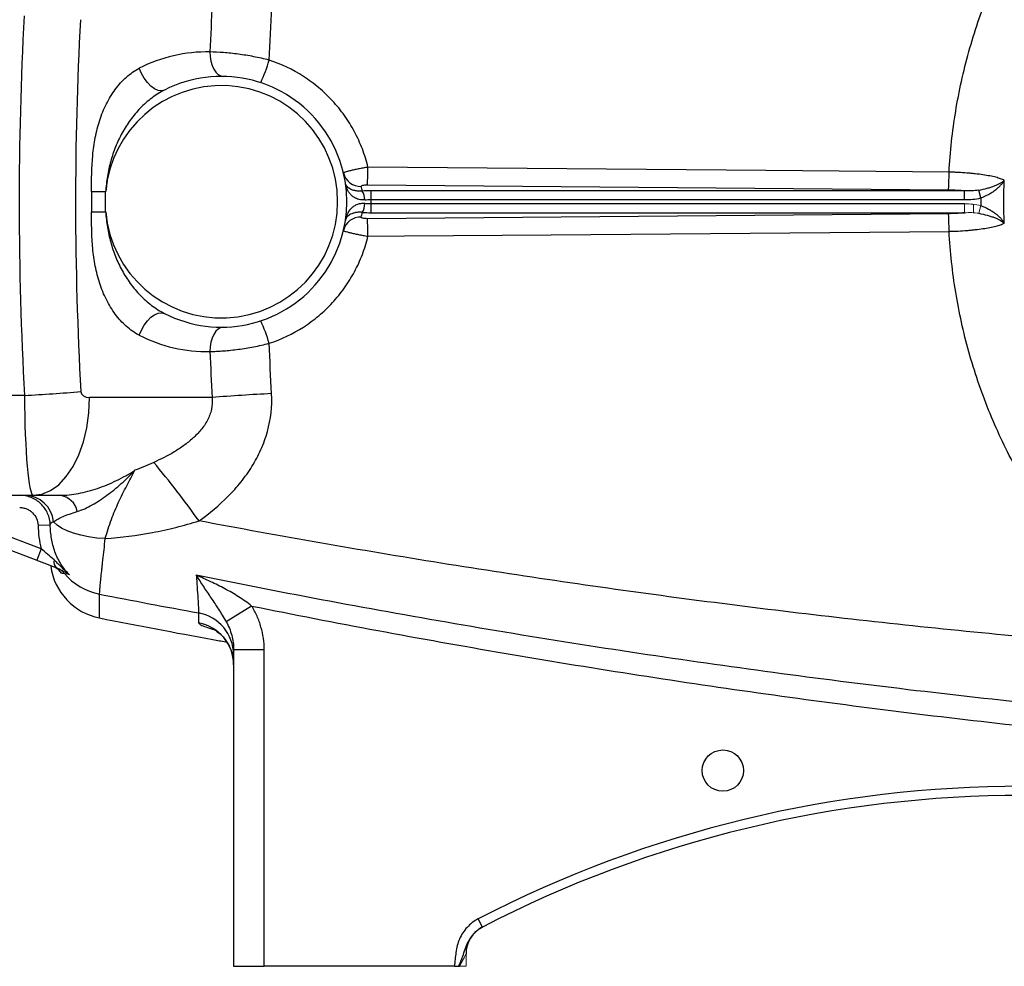
# Model space of a CAD drawing. Units: inches. Extents: x -57 to 46, y -26 to 33.
# Drawn here: x 6 to 12, y -2 to 4 of the extents above; entities that cross this region are included whole.
import ezdxf

# ---------------------------------------------------------------- set-up
doc = ezdxf.new("R2010")
doc.units = ezdxf.units.IN
doc.header["$MEASUREMENT"] = 0

msp = doc.modelspace()

# ---------------------------------------------------------------- linework, layer by layer
at = {"color": 7, "linetype": 'Continuous', "lineweight": 25}
for p, q in [((8.3887, 2.9563), (12.1302, 2.9244)), ((8.4136, 2.861), (8.4136, 2.918)), ((12.2335, 2.918), (8.4136, 2.918)), ((12.2335, 2.861), (12.2335, 2.918)), ((12.3383, 2.872), (12.325, 2.9217)), ((6.6132, 2.9126), (6.6132, 2.7819)), ((6.6132, 2.9126), (6.7039, 2.9126)), ((6.7039, 2.7819), (6.7039, 2.9126)), ((8.4136, 2.861), (12.2335, 2.861)), ((8.4136, 2.7765), (8.4136, 2.8335)), ((12.2336, 2.8335), (8.4136, 2.8335)), ((6.6132, 2.7819), (6.7039, 2.7819)), ((12.1303, 2.7701), (8.3887, 2.7382)), ((8.4136, 2.7765), (12.2336, 2.7765)), ((6.1814, 1.6003), (4.0239, 1.6003)), ((7.3892, 1.5874), (6.6001, 1.5874)), ((4.0239, 0.9575), (6.2373, 0.9575)), ((6.2373, 0.9575), (6.4112, 0.9575)), ((6.2897, 0.6132), (5.5932, 0.8787)), ((5.5652, 0.8052), (6.2617, 0.5396)), ((6.2685, 0.7644), (6.3472, 0.7669)), ((6.2897, 0.6132), (6.2617, 0.5396)), ((7.6434, 0.2451), (7.4804, 0.1442)), ((7.7247, -0.0366), (7.5279, -0.0366)), ((7.5279, -0.0366), (7.5279, -2.074)), ((7.7247, -2.074), (7.7247, -0.0366)), ((9.1295, -1.8214), (9.1023, -1.769)), ((7.5279, -2.074), (7.7247, -2.074)), ((8.9498, -2.074), (7.7247, -2.074))]:
    msp.add_line(p, q, dxfattribs=at)
at = {"color": 144, "linetype": 'Continuous', "lineweight": 18}
for p, q in [((12.2336, 2.7765), (12.2336, 2.8335)), ((12.2919, 2.7741), (12.2921, 2.8274)), ((12.325, 2.7728), (12.3383, 2.8225)), ((9.0239, -2.074), (9.0239, -1.9958)), ((8.9819, -2.074), (9.0239, -2.074))]:
    msp.add_line(p, q, dxfattribs=at)
at = {"color": 7, "linetype": 'Continuous', "lineweight": 25, "flags": 128}
for points in [[(7.3753, 3.8117), (7.3766, 3.7811), (7.3814, 3.7518), (7.3894, 3.7247), (7.4002, 3.7009), (7.4136, 3.6813), (7.4289, 3.6666), (7.4457, 3.6575), (7.4632, 3.6542)], [(7.0827, 3.5664), (7.0639, 3.5614), (7.0423, 3.564), (7.019, 3.5742), (6.9954, 3.5912), (6.9726, 3.6143), (6.9518, 3.6423), (6.9341, 3.6736), (6.9205, 3.7067)], [(12.134, 3.0378), (11.8979, 3.0398), (10.9535, 3.0478), (8.3924, 3.0696)], [(8.3924, 2.6249), (8.6285, 2.6269), (9.5729, 2.635), (12.134, 2.6567)], [(6.9205, 1.9878), (6.9341, 2.0209), (6.9518, 2.0522), (6.9726, 2.0801), (6.9954, 2.1033), (7.019, 2.1203), (7.0423, 2.1304), (7.0639, 2.1331), (7.0827, 2.1281)], [(7.4632, 2.0403), (7.4457, 2.037), (7.4289, 2.0278), (7.4136, 2.0132), (7.4002, 1.9936), (7.3894, 1.9698), (7.3814, 1.9427), (7.3766, 1.9133), (7.3753, 1.8828)], [(6.2373, 0.9575), (6.294, 0.9652), (6.3494, 0.9883), (6.402, 1.0261), (6.4505, 1.0778), (6.4938, 1.142), (6.5308, 1.2171), (6.5606, 1.3014), (6.5824, 1.3927), (6.5957, 1.4889), (6.6001, 1.5874)], [(6.7015, 0.6788), (6.6465, 0.6827), (6.5935, 0.6898), (6.5434, 0.7), (6.4972, 0.7131), (6.4559, 0.7288), (6.4204, 0.7467), (6.3912, 0.7665), (6.369, 0.7879)]]:
    msp.add_lwpolyline(points, dxfattribs=at)
at = {"color": 7, "linetype": 'Continuous', "lineweight": 25}
msp.add_circle((10.6775, -0.8142), 0.1329, dxfattribs=at)
for centre, radius, start, end in [((7.3584, 2.8472), 0.9646, 88.9977, 116.99888), ((6.8095, 4.0313), 0.9857, 334.9252, 343.9355), ((7.4491, 2.8472), 0.8071, 243.00112, 116.99888), ((7.4491, 2.8472), 0.748, 185.01457, 174.98543), ((6.864, 3.0635), 1.5285, 355.97884, 0.2275), ((8.346, 3.0606), 0.1149, 194.04726, 271.74674), ((7.4491, 2.7332), 0.9252, 11.39443, 13.2847), ((8.2673, 2.8609), 0.1044, 359.03128, 31.82895), ((7.4491, 2.8472), 0.9646, 359.18378, 0.81622), ((8.2673, 2.8336), 0.1044, 328.17106, 0.96872), ((8.346, 2.6339), 0.1149, 88.25326, 165.95274), ((7.4491, 2.9613), 0.9252, 346.7153, 348.60557), ((6.864, 2.631), 1.5285, 359.7725, 4.02116), ((6.8095, 1.6632), 0.9857, 16.0645, 25.0748), ((7.3584, 2.8472), 0.9646, 243.00112, 271.0023), ((5.4424, 15.0045), 13.4246, 273.15567, 274.70802), ((8.5024, -12.6945), 14.3253, 92.92261, 94.45706), ((2.0102, -3.0036), 6.5152, 35.64263, 39.83252), ((6.1794, 0.7667), 0.1908, 6.37477, 88.82773), ((6.3922, 0.8275), 0.1314, 11.52373, 81.68689), ((6.4168, 0.5289), 0.0466, 164.52968, 234.86911), ((6.7405, 0.5545), 0.3937, 187.59173, 258.86526), ((6.74, 0.7081), 0.3941, 219.77493, 258.99664), ((7.2532, -0.0695), 0.2746, 0.10752, 79.71554), ((7.2528, -0.1342), 0.275, 0.06249, 79.62378), ((12.6066, -8.5333), 7.6181, 62.61362, 117.38638), ((12.6066, -8.5333), 7.5591, 62.61362, 117.38638), ((9.2208, -1.9958), 0.1969, 117.38021, 180)]:
    msp.add_arc(centre, radius, start, end, dxfattribs=at)
at = {"color": 144, "linetype": 'Continuous', "lineweight": 18}
msp.add_arc((6.3466, 0.3825), 0.1165, 39.06211, 61.32005, dxfattribs=at)
at = {"color": 7, "linetype": 'Continuous', "lineweight": 25}
for centre, major_axis, ratio, start_param, end_param in [((49.9486, 2.8472), (43.8015, 0), 0.719064, 3.103621, 3.181194), ((50.3115, 2.8472), (43.8015, 0), 0.704682, 3.103621, 3.181194), ((6.2373, 1.6268), (0, 0.6693), 0.083475, 1.610398, 3.141593), ((6.6001, 1.6268), (0.0559, 0), 0.704682, 3.181194, 4.712389)]:
    msp.add_ellipse(centre, major_axis=major_axis, ratio=ratio, start_param=start_param, end_param=end_param, dxfattribs=at)
for points, knots in [([(12.134, 3.0378), (12.1409, 3.1691), (12.155, 3.2994), (12.1975, 3.5578), (12.2258, 3.686), (12.2791, 3.877), (12.2987, 3.9403), (12.3412, 4.0656), (12.3642, 4.1275), (12.4378, 4.3105), (12.4933, 4.4291), (12.5859, 4.602), (12.6184, 4.6588), (12.6864, 4.7707), (12.722, 4.8258), (12.8337, 4.9888), (12.9148, 5.0942), (13.172, 5.3932), (13.3629, 5.5715), (13.573, 5.729)], [0, 0, 0, 0, 0.125, 0.125, 0.25, 0.25, 0.3125, 0.3125, 0.375, 0.375, 0.5, 0.5, 0.5625, 0.5625, 0.625, 0.625, 0.75, 0.75, 1, 1, 1, 1]), ([(7.7567, 3.7586), (7.7401, 3.7628), (7.7233, 3.7668), (7.69, 3.7743), (7.6734, 3.7777), (7.6237, 3.7873), (7.5908, 3.7926), (7.5418, 3.7991), (7.5256, 3.801), (7.494, 3.8044), (7.4785, 3.8058), (7.4327, 3.8094), (7.4034, 3.8109), (7.3753, 3.8117)], [0, 0, 0, 0, 0.125, 0.125, 0.25, 0.25, 0.5, 0.5, 0.625, 0.625, 0.75, 0.75, 1, 1, 1, 1]), ([(8.3924, 3.0696), (8.3829, 3.1096), (8.3708, 3.1487), (8.3419, 3.2247), (8.3251, 3.2617), (8.2963, 3.3156), (8.2861, 3.3333), (8.2645, 3.3682), (8.253, 3.3854), (8.2174, 3.4354), (8.1917, 3.467), (8.1366, 3.5267), (8.1072, 3.5547), (8.0602, 3.5942), (8.0439, 3.6069), (8.0109, 3.6312), (7.994, 3.6428), (7.9083, 3.6978), (7.835, 3.7328), (7.7567, 3.7586)], [0, 0, 0, 0, 0.125, 0.125, 0.25, 0.25, 0.3125, 0.3125, 0.375, 0.375, 0.5, 0.5, 0.625, 0.625, 0.6875, 0.6875, 0.75, 0.75, 1, 1, 1, 1]), ([(6.6132, 2.9126), (6.6132, 2.9905), (6.6136, 3.0682), (6.6243, 3.1837), (6.6295, 3.222), (6.6405, 3.279), (6.6448, 3.298), (6.6544, 3.3354), (6.6597, 3.3538), (6.6775, 3.4082), (6.6917, 3.4431), (6.7169, 3.4934), (6.7259, 3.5098), (6.745, 3.5411), (6.7551, 3.5562), (6.7766, 3.5851), (6.7879, 3.599), (6.8118, 3.6254), (6.8243, 3.6378), (6.863, 3.6721), (6.8907, 3.6915), (6.9205, 3.7067)], [0, 0, 0, 0, 0.25, 0.25, 0.375, 0.375, 0.4375, 0.4375, 0.5, 0.5, 0.625, 0.625, 0.6875, 0.6875, 0.75, 0.75, 0.8125, 0.8125, 0.875, 0.875, 1, 1, 1, 1]), ([(7.0827, 3.5664), (7.0537, 3.5516), (7.0262, 3.5341), (6.9871, 3.5046), (6.9744, 3.4942), (6.9498, 3.4724), (6.938, 3.461), (6.9037, 3.4257), (6.8824, 3.4003), (6.8436, 3.3471), (6.826, 3.3192), (6.8021, 3.2758), (6.7946, 3.261), (6.7804, 3.2311), (6.7738, 3.216), (6.7555, 3.1702), (6.745, 3.1392), (6.7276, 3.076), (6.7206, 3.0439), (6.7098, 2.9788), (6.7061, 2.9457), (6.7039, 2.9126)], [0, 0, 0, 0, 0.125, 0.125, 0.1875, 0.1875, 0.25, 0.25, 0.375, 0.375, 0.5, 0.5, 0.5625, 0.5625, 0.625, 0.625, 0.75, 0.75, 0.875, 0.875, 1, 1, 1, 1]), ([(8.3924, 3.0696), (8.382, 3.0677), (8.3717, 3.0659), (8.3514, 3.062), (8.3413, 3.06), (8.3221, 3.0561), (8.313, 3.0542), (8.2956, 3.0504), (8.2876, 3.0486), (8.273, 3.0451), (8.2663, 3.0435), (8.2549, 3.0405), (8.25, 3.0391), (8.2422, 3.0367), (8.2392, 3.0356), (8.2354, 3.0339), (8.2345, 3.0332), (8.2346, 3.0327)], [0, 0, 0, 0, 0.125, 0.125, 0.25, 0.25, 0.375, 0.375, 0.5, 0.5, 0.625, 0.625, 0.75, 0.75, 0.875, 0.875, 1, 1, 1, 1]), ([(12.1302, 2.9244), (12.1307, 2.9277), (12.1311, 2.9331), (12.1319, 2.9473), (12.1323, 2.9561), (12.1329, 2.9764), (12.1332, 2.9879), (12.1337, 3.0121), (12.1339, 3.0249), (12.134, 3.0378)], [0, 0, 0, 0, 0.25, 0.25, 0.5, 0.5, 0.75, 0.75, 1, 1, 1, 1]), ([(12.4891, 2.9852), (12.4825, 2.9886), (12.4746, 2.9919), (12.4563, 2.9984), (12.4458, 3.0015), (12.4227, 3.0075), (12.4101, 3.0103), (12.3826, 3.0157), (12.3676, 3.0182), (12.3362, 3.0229), (12.3198, 3.025), (12.294, 3.0279), (12.2852, 3.0288), (12.2672, 3.0305), (12.258, 3.0313), (12.2302, 3.0335), (12.2114, 3.0347), (12.1827, 3.0362), (12.1731, 3.0366), (12.1536, 3.0373), (12.1438, 3.0376), (12.134, 3.0378)], [0, 0, 0, 0, 0.125, 0.125, 0.25, 0.25, 0.375, 0.375, 0.5, 0.5, 0.625, 0.625, 0.6875, 0.6875, 0.75, 0.75, 0.875, 0.875, 0.9375, 0.9375, 1, 1, 1, 1]), ([(12.325, 2.9217), (12.3439, 2.9251), (12.3617, 2.9292), (12.3871, 2.9363), (12.3954, 2.9388), (12.4112, 2.944), (12.4186, 2.9467), (12.4328, 2.9522), (12.4396, 2.9551), (12.4521, 2.9609), (12.4579, 2.9639), (12.4685, 2.9698), (12.4733, 2.9729), (12.4798, 2.9775), (12.4818, 2.979), (12.4857, 2.9821), (12.4875, 2.9837), (12.4891, 2.9852)], [0, 0, 0, 0, 0.25, 0.25, 0.375, 0.375, 0.5, 0.5, 0.625, 0.625, 0.75, 0.75, 0.875, 0.875, 0.9375, 0.9375, 1, 1, 1, 1]), ([(12.3383, 2.872), (12.3561, 2.8786), (12.3728, 2.8863), (12.3964, 2.8992), (12.4041, 2.9038), (12.4186, 2.9131), (12.4255, 2.9179), (12.4385, 2.9278), (12.4446, 2.9328), (12.456, 2.943), (12.4612, 2.9482), (12.4707, 2.9586), (12.4751, 2.9639), (12.4809, 2.9719), (12.4827, 2.9745), (12.4861, 2.9799), (12.4876, 2.9826), (12.4891, 2.9852)], [0, 0, 0, 0, 0.25, 0.25, 0.375, 0.375, 0.5, 0.5, 0.625, 0.625, 0.75, 0.75, 0.875, 0.875, 0.9375, 0.9375, 1, 1, 1, 1]), ([(8.3561, 2.9159), (8.3466, 2.9149), (8.3378, 2.9148), (8.3213, 2.9159), (8.3138, 2.917), (8.3003, 2.9201), (8.2941, 2.9221), (8.2833, 2.9265), (8.2786, 2.9289), (8.2701, 2.9342), (8.2664, 2.937), (8.2601, 2.9428), (8.2574, 2.9458), (8.253, 2.952), (8.2512, 2.9552), (8.2485, 2.9618), (8.2475, 2.9652), (8.247, 2.9686)], [0, 0, 0, 0, 0.125, 0.125, 0.25, 0.25, 0.375, 0.375, 0.5, 0.5, 0.625, 0.625, 0.75, 0.75, 0.875, 0.875, 1, 1, 1, 1]), ([(8.3718, 2.8591), (8.362, 2.8581), (8.3526, 2.8585), (8.3346, 2.8613), (8.3262, 2.8639), (8.311, 2.8704), (8.304, 2.8745), (8.2916, 2.8836), (8.2862, 2.8886), (8.2763, 2.8994), (8.272, 2.9051), (8.2644, 2.917), (8.2612, 2.9231), (8.2556, 2.9357), (8.2533, 2.9421), (8.2495, 2.9552), (8.248, 2.9619), (8.247, 2.9686)], [0, 0, 0, 0, 0.125, 0.125, 0.25, 0.25, 0.375, 0.375, 0.5, 0.5, 0.625, 0.625, 0.75, 0.75, 0.875, 0.875, 1, 1, 1, 1]), ([(8.3496, 2.9458), (8.3492, 2.9471), (8.3499, 2.9485), (8.3534, 2.9511), (8.3563, 2.9523), (8.3636, 2.9543), (8.3681, 2.9551), (8.378, 2.9561), (8.3833, 2.9563), (8.3887, 2.9563)], [0, 0, 0, 0, 0.25, 0.25, 0.5, 0.5, 0.75, 0.75, 1, 1, 1, 1]), ([(12.1302, 2.9244), (12.1482, 2.9242), (12.1658, 2.9236), (12.1917, 2.922), (12.2002, 2.9214), (12.2171, 2.9199), (12.2255, 2.919), (12.2335, 2.918)], [0, 0, 0, 0, 0.5, 0.5, 0.75, 0.75, 1, 1, 1, 1]), ([(12.325, 2.9217), (12.3098, 2.919), (12.2946, 2.9179), (12.2641, 2.9171), (12.2489, 2.9175), (12.2335, 2.918)], [0, 0, 0, 0, 0.5, 0.5, 1, 1, 1, 1]), ([(8.3718, 2.8354), (8.362, 2.8363), (8.3526, 2.836), (8.3391, 2.8339), (8.3347, 2.8329), (8.3263, 2.8304), (8.3224, 2.829), (8.311, 2.824), (8.304, 2.82), (8.2916, 2.8108), (8.2861, 2.8058), (8.2714, 2.7897), (8.2639, 2.7776), (8.2556, 2.7587), (8.2533, 2.7523), (8.2495, 2.7393), (8.248, 2.7326), (8.247, 2.7259)], [0, 0, 0, 0, 0.125, 0.125, 0.1875, 0.1875, 0.25, 0.25, 0.375, 0.375, 0.5, 0.5, 0.75, 0.75, 0.875, 0.875, 1, 1, 1, 1]), ([(12.3383, 2.8225), (12.3561, 2.8159), (12.3728, 2.8082), (12.3965, 2.7953), (12.4041, 2.7907), (12.4186, 2.7814), (12.4255, 2.7766), (12.4385, 2.7667), (12.4446, 2.7617), (12.456, 2.7515), (12.4612, 2.7463), (12.4708, 2.7359), (12.4751, 2.7307), (12.4809, 2.7227), (12.4827, 2.72), (12.4861, 2.7146), (12.4877, 2.7119), (12.4891, 2.7093)], [0, 0, 0, 0, 0.25, 0.25, 0.375, 0.375, 0.5, 0.5, 0.625, 0.625, 0.75, 0.75, 0.875, 0.875, 0.9375, 0.9375, 1, 1, 1, 1]), ([(6.9205, 1.9878), (6.9056, 1.9954), (6.8912, 2.0041), (6.8632, 2.0235), (6.8496, 2.0342), (6.8109, 2.0687), (6.7874, 2.0947), (6.7554, 2.1379), (6.7452, 2.1531), (6.7259, 2.1846), (6.717, 2.2008), (6.692, 2.2507), (6.6778, 2.2855), (6.6599, 2.34), (6.6545, 2.3585), (6.6449, 2.3958), (6.6407, 2.4146), (6.6297, 2.4712), (6.6244, 2.5095), (6.6173, 2.5866), (6.6153, 2.6255), (6.6133, 2.7037), (6.6132, 2.7428), (6.6132, 2.7819)], [0, 0, 0, 0, 0.0625, 0.0625, 0.125, 0.125, 0.25, 0.25, 0.3125, 0.3125, 0.375, 0.375, 0.5, 0.5, 0.5625, 0.5625, 0.625, 0.625, 0.75, 0.75, 0.875, 0.875, 1, 1, 1, 1]), ([(6.7039, 2.7819), (6.7061, 2.7487), (6.7098, 2.7157), (6.7205, 2.6509), (6.7275, 2.619), (6.7448, 2.556), (6.7552, 2.5251), (6.7735, 2.4794), (6.78, 2.4643), (6.7941, 2.4344), (6.8017, 2.4195), (6.8256, 2.3758), (6.8433, 2.3478), (6.8724, 2.3079), (6.8826, 2.2949), (6.9038, 2.2696), (6.9149, 2.2573), (6.9492, 2.2218), (6.9737, 2.2), (7.0258, 2.1606), (7.0536, 2.1429), (7.0827, 2.1281)], [0, 0, 0, 0, 0.125, 0.125, 0.25, 0.25, 0.375, 0.375, 0.4375, 0.4375, 0.5, 0.5, 0.625, 0.625, 0.6875, 0.6875, 0.75, 0.75, 0.875, 0.875, 1, 1, 1, 1]), ([(8.3561, 2.7785), (8.3466, 2.7795), (8.3379, 2.7796), (8.3215, 2.7786), (8.3139, 2.7774), (8.3003, 2.7744), (8.2942, 2.7724), (8.2833, 2.768), (8.2785, 2.7656), (8.2659, 2.7577), (8.2596, 2.7518), (8.253, 2.7424), (8.2512, 2.7392), (8.2485, 2.7327), (8.2475, 2.7293), (8.247, 2.7259)], [0, 0, 0, 0, 0.125, 0.125, 0.25, 0.25, 0.375, 0.375, 0.5, 0.5, 0.75, 0.75, 0.875, 0.875, 1, 1, 1, 1]), ([(8.3887, 2.7382), (8.3833, 2.7381), (8.378, 2.7384), (8.3681, 2.7394), (8.3636, 2.7402), (8.3563, 2.7422), (8.3534, 2.7434), (8.3499, 2.746), (8.3492, 2.7473), (8.3496, 2.7487)], [0, 0, 0, 0, 0.25, 0.25, 0.5, 0.5, 0.75, 0.75, 1, 1, 1, 1]), ([(12.2336, 2.7765), (12.2255, 2.7755), (12.2171, 2.7746), (12.2003, 2.7731), (12.1917, 2.7724), (12.1659, 2.7709), (12.1483, 2.7702), (12.1303, 2.7701)], [0, 0, 0, 0, 0.25, 0.25, 0.5, 0.5, 1, 1, 1, 1]), ([(12.134, 2.6567), (12.1339, 2.6695), (12.1337, 2.6823), (12.1332, 2.7066), (12.133, 2.718), (12.1323, 2.7383), (12.1319, 2.7472), (12.1311, 2.7614), (12.1307, 2.7668), (12.1303, 2.7701)], [0, 0, 0, 0, 0.25, 0.25, 0.5, 0.5, 0.75, 0.75, 1, 1, 1, 1]), ([(12.325, 2.7728), (12.3439, 2.7694), (12.3617, 2.7653), (12.3872, 2.7582), (12.3955, 2.7557), (12.4112, 2.7505), (12.4186, 2.7478), (12.4328, 2.7423), (12.4396, 2.7394), (12.4521, 2.7336), (12.4579, 2.7307), (12.4685, 2.7247), (12.4733, 2.7216), (12.4798, 2.717), (12.4819, 2.7155), (12.4857, 2.7124), (12.4875, 2.7108), (12.4891, 2.7093)], [0, 0, 0, 0, 0.25, 0.25, 0.375, 0.375, 0.5, 0.5, 0.625, 0.625, 0.75, 0.75, 0.875, 0.875, 0.9375, 0.9375, 1, 1, 1, 1]), ([(12.134, 2.6567), (12.1389, 2.6568), (12.1439, 2.6569), (12.1537, 2.6572), (12.1585, 2.6574), (12.1731, 2.6579), (12.1828, 2.6583), (12.2114, 2.6598), (12.2303, 2.661), (12.2581, 2.6632), (12.2673, 2.664), (12.2852, 2.6657), (12.294, 2.6666), (12.3198, 2.6695), (12.3363, 2.6716), (12.3677, 2.6763), (12.3826, 2.6788), (12.4101, 2.6842), (12.4228, 2.6871), (12.4459, 2.693), (12.4564, 2.6961), (12.4747, 2.7026), (12.4825, 2.7059), (12.4891, 2.7093)], [0, 0, 0, 0, 0.03125, 0.03125, 0.0625, 0.0625, 0.125, 0.125, 0.25, 0.25, 0.3125, 0.3125, 0.375, 0.375, 0.5, 0.5, 0.625, 0.625, 0.75, 0.75, 0.875, 0.875, 1, 1, 1, 1]), ([(7.7567, 1.9359), (7.835, 1.9616), (7.9083, 1.9966), (7.994, 2.0517), (8.0109, 2.0632), (8.0439, 2.0876), (8.0602, 2.1003), (8.1072, 2.1397), (8.1366, 2.1678), (8.1917, 2.2275), (8.2174, 2.259), (8.253, 2.3091), (8.2645, 2.3263), (8.2861, 2.3611), (8.2963, 2.3789), (8.3251, 2.4328), (8.3419, 2.4697), (8.3708, 2.5458), (8.3829, 2.5848), (8.3924, 2.6249)], [0, 0, 0, 0, 0.25, 0.25, 0.3125, 0.3125, 0.375, 0.375, 0.5, 0.5, 0.625, 0.625, 0.6875, 0.6875, 0.75, 0.75, 0.875, 0.875, 1, 1, 1, 1]), ([(8.2346, 2.6618), (8.2345, 2.6613), (8.2354, 2.6606), (8.2392, 2.6589), (8.2422, 2.6578), (8.25, 2.6554), (8.2549, 2.654), (8.2663, 2.651), (8.273, 2.6494), (8.2876, 2.6459), (8.2956, 2.6441), (8.313, 2.6403), (8.3221, 2.6383), (8.3413, 2.6344), (8.3514, 2.6325), (8.3717, 2.6286), (8.382, 2.6267), (8.3924, 2.6249)], [0, 0, 0, 0, 0.125, 0.125, 0.25, 0.25, 0.375, 0.375, 0.5, 0.5, 0.625, 0.625, 0.75, 0.75, 0.875, 0.875, 1, 1, 1, 1]), ([(13.573, -0.0345), (13.3642, 0.122), (13.172, 0.3012), (12.9782, 0.5266), (12.957, 0.552), (12.9153, 0.6032), (12.854, 0.6807), (12.7191, 0.8664), (12.6173, 1.0339), (12.5246, 1.207), (12.4952, 1.2656), (12.4395, 1.3848), (12.4131, 1.4454), (12.3638, 1.568), (12.3408, 1.6302), (12.2984, 1.755), (12.279, 1.8179), (12.2261, 2.0074), (12.1978, 2.1352), (12.1659, 2.3291), (12.1571, 2.394), (12.1429, 2.5248), (12.1376, 2.5907), (12.134, 2.6567)], [0, 0, 0, 0, 0.25, 0.25, 0.28125, 0.28125, 0.3125, 0.375, 0.5, 0.5, 0.5625, 0.5625, 0.625, 0.625, 0.6875, 0.6875, 0.75, 0.75, 0.875, 0.875, 0.9375, 0.9375, 1, 1, 1, 1]), ([(7.3753, 1.8828), (7.3893, 1.8832), (7.4038, 1.8838), (7.4332, 1.8854), (7.4482, 1.8863), (7.494, 1.8899), (7.5255, 1.8932), (7.5745, 1.8997), (7.591, 1.9021), (7.624, 1.9075), (7.6405, 1.9104), (7.6902, 1.92), (7.7234, 1.9274), (7.7567, 1.9359)], [0, 0, 0, 0, 0.125, 0.125, 0.25, 0.25, 0.5, 0.5, 0.625, 0.625, 0.75, 0.75, 1, 1, 1, 1]), ([(7.3892, 1.5874), (7.3919, 1.562), (7.3905, 1.5367), (7.3825, 1.4992), (7.3789, 1.4869), (7.37, 1.4632), (7.3648, 1.4516), (7.3469, 1.4177), (7.3326, 1.3971), (7.301, 1.3589), (7.2837, 1.3411), (7.2559, 1.3161), (7.2463, 1.308), (7.2268, 1.2924), (7.2168, 1.2849), (7.1866, 1.2632), (7.1659, 1.2498), (7.1025, 1.2118), (7.0585, 1.1897), (7.0133, 1.1696)], [0, 0, 0, 0, 0.125, 0.125, 0.1875, 0.1875, 0.25, 0.25, 0.375, 0.375, 0.5, 0.5, 0.5625, 0.5625, 0.625, 0.625, 0.75, 0.75, 1, 1, 1, 1]), ([(7.3049, 0.7929), (7.3722, 0.8407), (7.4352, 0.893), (7.5215, 0.9802), (7.5488, 1.0107), (7.5875, 1.059), (7.6, 1.0756), (7.6238, 1.1092), (7.6352, 1.1263), (7.6676, 1.1786), (7.6869, 1.2147), (7.712, 1.2709), (7.7197, 1.29), (7.7337, 1.329), (7.74, 1.3488), (7.7673, 1.4479), (7.7765, 1.529), (7.772, 1.6121)], [0, 0, 0, 0, 0.25, 0.25, 0.375, 0.375, 0.4375, 0.4375, 0.5, 0.5, 0.625, 0.625, 0.6875, 0.6875, 0.75, 0.75, 1, 1, 1, 1]), ([(6.4112, 0.9575), (6.4492, 0.9575), (6.4886, 0.9618), (6.549, 0.9733), (6.5694, 0.978), (6.6104, 0.989), (6.6312, 0.9953), (6.6724, 1.0093), (6.6929, 1.0171), (6.7338, 1.0338), (6.7541, 1.0429), (6.7943, 1.0624), (6.8142, 1.0727), (6.8436, 1.0892), (6.8534, 1.0948), (6.8679, 1.1035), (6.8727, 1.1065), (6.8823, 1.1124), (6.8872, 1.1155), (6.8919, 1.1185)], [0, 0, 0, 0, 0.25, 0.25, 0.375, 0.375, 0.5, 0.5, 0.625, 0.625, 0.75, 0.75, 0.875, 0.875, 0.9375, 0.9375, 0.96875, 0.96875, 1, 1, 1, 1]), ([(6.521, 0.8537), (6.537, 0.8584), (6.5531, 0.8645), (6.5852, 0.8787), (6.6012, 0.8869), (6.6331, 0.9047), (6.6491, 0.9144), (6.6808, 0.9351), (6.6966, 0.9461), (6.7436, 0.9807), (6.7744, 1.0059), (6.8195, 1.0462), (6.8343, 1.0601), (6.8561, 1.0816), (6.8634, 1.0888), (6.8777, 1.1035), (6.8849, 1.111), (6.8919, 1.1185)], [0, 0, 0, 0, 0.125, 0.125, 0.25, 0.25, 0.375, 0.375, 0.5, 0.5, 0.75, 0.75, 0.875, 0.875, 0.9375, 0.9375, 1, 1, 1, 1]), ([(6.7015, 0.6788), (6.7131, 0.722), (6.7261, 0.7626), (6.7548, 0.8402), (6.7705, 0.8771), (6.8039, 0.949), (6.8217, 0.9839), (6.8573, 1.0523), (6.8752, 1.0859), (6.8919, 1.1185)], [0, 0, 0, 0, 0.25, 0.25, 0.5, 0.5, 0.75, 0.75, 1, 1, 1, 1]), ([(6.3472, 0.7669), (6.3468, 0.7796), (6.3452, 0.7921), (6.3395, 0.8169), (6.3355, 0.8289), (6.3203, 0.8633), (6.3055, 0.8845), (6.2781, 0.911), (6.2683, 0.9188), (6.2473, 0.9325), (6.2359, 0.9384), (6.2126, 0.9478), (6.2006, 0.9514), (6.1759, 0.9562), (6.1631, 0.9575), (6.1504, 0.9575)], [0, 0, 0, 0, 0.125, 0.125, 0.25, 0.25, 0.5, 0.5, 0.625, 0.625, 0.75, 0.75, 0.875, 0.875, 1, 1, 1, 1]), ([(6.1504, 0.8787), (6.158, 0.8787), (6.1657, 0.878), (6.1805, 0.8751), (6.1877, 0.8729), (6.2017, 0.8673), (6.2085, 0.8637), (6.2212, 0.8555), (6.2271, 0.8508), (6.2435, 0.835), (6.2524, 0.8222), (6.2646, 0.7947), (6.268, 0.7796), (6.2685, 0.7644)], [0, 0, 0, 0, 0.125, 0.125, 0.25, 0.25, 0.375, 0.375, 0.5, 0.5, 0.75, 0.75, 1, 1, 1, 1]), ([(6.369, 0.7879), (6.3762, 0.793), (6.3849, 0.7983), (6.4051, 0.8091), (6.4166, 0.8147), (6.4421, 0.826), (6.456, 0.8317), (6.4865, 0.8429), (6.5029, 0.8484), (6.521, 0.8537)], [0, 0, 0, 0, 0.25, 0.25, 0.5, 0.5, 0.75, 0.75, 1, 1, 1, 1]), ([(6.2685, 0.7644), (6.2693, 0.7387), (6.2713, 0.7132), (6.2781, 0.6627), (6.283, 0.6378), (6.2897, 0.6132)], [0, 0, 0, 0, 0.5, 0.5, 1, 1, 1, 1]), ([(6.3472, 0.7669), (6.3479, 0.7715), (6.3496, 0.7756), (6.3565, 0.7826), (6.3616, 0.7855), (6.369, 0.7879)], [0, 0, 0, 0, 0.5, 0.5, 1, 1, 1, 1]), ([(6.4709, 0.4457), (6.4604, 0.4562), (6.4505, 0.4673), (6.4321, 0.4905), (6.4237, 0.5025), (6.4081, 0.5273), (6.401, 0.5401), (6.3881, 0.5665), (6.3823, 0.5801), (6.3671, 0.6218), (6.3599, 0.6502), (6.3504, 0.708), (6.348, 0.7374), (6.3472, 0.7669)], [0, 0, 0, 0, 0.125, 0.125, 0.25, 0.25, 0.375, 0.375, 0.5, 0.5, 0.75, 0.75, 1, 1, 1, 1]), ([(6.7015, 0.6788), (6.8033, 0.686), (6.9045, 0.6989), (7.0555, 0.7275), (7.1058, 0.7386), (7.2058, 0.7637), (7.2554, 0.7777), (7.3049, 0.7929)], [0, 0, 0, 0, 0.5, 0.5, 0.75, 0.75, 1, 1, 1, 1]), ([(13.573, -0.0345), (13.0473, 0.0053), (12.5221, 0.0525), (11.4736, 0.1614), (10.9501, 0.2231), (9.9049, 0.3612), (9.3831, 0.4375), (8.3421, 0.6044), (7.8229, 0.6951), (7.3049, 0.7929)], [0, 0, 0, 0, 0.25, 0.25, 0.5, 0.5, 0.75, 0.75, 1, 1, 1, 1]), ([(6.6648, 0.3212), (6.6648, 0.3266), (6.6656, 0.3389), (6.6681, 0.3672), (6.6691, 0.3784), (6.6715, 0.4036), (6.6729, 0.4177), (6.6761, 0.4487), (6.6779, 0.4657), (6.6808, 0.4932), (6.6819, 0.5028), (6.684, 0.5224), (6.6851, 0.5324), (6.6885, 0.5633), (6.6909, 0.585), (6.696, 0.6303), (6.6987, 0.6542), (6.7015, 0.6788)], [0, 0, 0, 0, 0.25, 0.25, 0.375, 0.375, 0.5, 0.5, 0.625, 0.625, 0.6875, 0.6875, 0.75, 0.75, 0.875, 0.875, 1, 1, 1, 1]), ([(6.3718, 0.5413), (6.3586, 0.553), (6.3452, 0.5649), (6.3178, 0.589), (6.3039, 0.6012), (6.2897, 0.6132)], [0, 0, 0, 0, 0.5, 0.5, 1, 1, 1, 1]), ([(6.2617, 0.5396), (6.273, 0.5353), (6.2842, 0.531), (6.3064, 0.5226), (6.3174, 0.5184), (6.3499, 0.506), (6.3705, 0.4981), (6.39, 0.4907)], [0, 0, 0, 0, 0.25, 0.25, 0.5, 0.5, 1, 1, 1, 1]), ([(6.3718, 0.5413), (6.3804, 0.5338), (6.3886, 0.5258), (6.4047, 0.5098), (6.4127, 0.5016), (6.437, 0.4772), (6.4535, 0.4611), (6.4709, 0.4457)], [0, 0, 0, 0, 0.25, 0.25, 0.5, 0.5, 1, 1, 1, 1]), ([(6.3707, 0.4981), (6.3821, 0.4937), (6.3906, 0.4878), (6.4046, 0.4743), (6.41, 0.4667), (6.4143, 0.4582)], [0, 0, 0, 0, 0.5, 0.5, 1, 1, 1, 1]), ([(14.206, -0.5235), (13.625, -0.4783), (13.0448, -0.4243), (11.8863, -0.2985), (11.3083, -0.2269), (10.1549, -0.0659), (9.5795, 0.0233), (8.4313, 0.2198), (7.8584, 0.3269), (7.2874, 0.4433)], [0, 0, 0, 0, 0.25, 0.25, 0.5, 0.5, 0.75, 0.75, 1, 1, 1, 1]), ([(7.2874, 0.4433), (7.2886, 0.4263), (7.2897, 0.41), (7.2918, 0.3789), (7.2928, 0.364), (7.2956, 0.3222), (7.2972, 0.2978), (7.2991, 0.2666), (7.2997, 0.257), (7.3006, 0.24), (7.301, 0.2326), (7.302, 0.2135), (7.3023, 0.2049), (7.3023, 0.2007)], [0, 0, 0, 0, 0.125, 0.125, 0.25, 0.25, 0.5, 0.5, 0.625, 0.625, 0.75, 0.75, 1, 1, 1, 1]), ([(7.6434, 0.2451), (7.6168, 0.267), (7.5888, 0.2865), (7.5312, 0.323), (7.5016, 0.3399), (7.4414, 0.3718), (7.4109, 0.3869), (7.3648, 0.4087), (7.3494, 0.4157), (7.3184, 0.4297), (7.3029, 0.4365), (7.2874, 0.4433)], [0, 0, 0, 0, 0.25, 0.25, 0.5, 0.5, 0.75, 0.75, 0.875, 0.875, 1, 1, 1, 1]), ([(7.4804, 0.1442), (7.4727, 0.1587), (7.4648, 0.1725), (7.4487, 0.199), (7.4406, 0.2118), (7.4161, 0.2495), (7.3997, 0.2736), (7.3673, 0.3216), (7.3512, 0.3455), (7.3272, 0.3818), (7.3192, 0.394), (7.3033, 0.4185), (7.2953, 0.4309), (7.2874, 0.4433)], [0, 0, 0, 0, 0.125, 0.125, 0.25, 0.25, 0.5, 0.5, 0.75, 0.75, 0.875, 0.875, 1, 1, 1, 1]), ([(6.6644, 0.1682), (6.6644, 0.1682), (6.6645, 0.181), (6.6646, 0.232), (6.6647, 0.2702), (6.6648, 0.3212)], [0, 0, 0, 0, 0.5, 0.5, 1, 1, 1, 1]), ([(7.6434, 0.2451), (8.1843, 0.1358), (8.7265, 0.0348), (9.8133, -0.1512), (10.358, -0.2361), (11.4499, -0.3902), (11.9971, -0.4593), (13.0939, -0.5817), (13.6431, -0.635), (14.1931, -0.6803)], [0, 0, 0, 0, 0.25, 0.25, 0.5, 0.5, 0.75, 0.75, 1, 1, 1, 1]), ([(7.7247, -0.0366), (7.7247, 0.0133), (7.7176, 0.062), (7.697, 0.1332), (7.6884, 0.1567), (7.6682, 0.202), (7.6566, 0.2239), (7.6434, 0.2451)], [0, 0, 0, 0, 0.5, 0.5, 0.75, 0.75, 1, 1, 1, 1]), ([(6.6644, 0.1682), (6.9075, 0.1206), (7.1783, 0.0677), (7.4499, 0.0193), (7.4778, 0.0143)], [0, 0, 0, 0, 0.8973932, 1, 1, 1, 1]), ([(7.4804, 0.1442), (7.4878, 0.1304), (7.4944, 0.1162), (7.506, 0.0871), (7.5111, 0.0721), (7.5233, 0.0266), (7.5279, -0.0045), (7.5279, -0.0366)], [0, 0, 0, 0, 0.25, 0.25, 0.5, 0.5, 1, 1, 1, 1]), ([(7.3878, 0.1008), (7.3877, 0.1008), (7.3873, 0.101), (7.3955, 0.0972), (7.4116, 0.0878), (7.4345, 0.0711), (7.4613, 0.0455), (7.4883, 0.0099), (7.5107, -0.0346), (7.5254, -0.0836), (7.5267, -0.1176), (7.5273, -0.1339)], [0, 0, 0, 0, 0.069155, 0.169949, 0.265053, 0.361308, 0.470488, 0.595586, 0.730549, 0.871345, 1, 1, 1, 1]), ([(9.1023, -1.769), (9.0755, -1.7829), (9.0517, -1.8011), (9.021, -1.8343), (9.0118, -1.8462), (8.9956, -1.8712), (8.9885, -1.8845), (8.9765, -1.9121), (8.9716, -1.9263), (8.964, -1.9551), (8.9611, -1.9697), (8.9566, -1.9993), (8.9549, -2.0142), (8.9521, -2.0441), (8.9509, -2.0591), (8.9498, -2.074)], [0, 0, 0, 0, 0.25, 0.25, 0.375, 0.375, 0.5, 0.5, 0.625, 0.625, 0.75, 0.75, 0.875, 0.875, 1, 1, 1, 1]), ([(9.0754, -1.8626), (9.0755, -1.8624), (9.0881, -1.8437), (9.1089, -1.8325), (9.1295, -1.8214)], [0, 0, 0, 0, 0.0077079, 1, 1, 1, 1]), ([(8.9498, -2.074), (8.9544, -2.074), (8.9588, -2.074), (8.9675, -2.074), (8.9718, -2.074), (8.9759, -2.074)], [0, 0, 0, 0, 0.5, 0.5, 1, 1, 1, 1])]:
    msp.add_open_spline(points, degree=3, knots=knots, dxfattribs=at)
for points in [[(7.39, 4.1231), (7.3844, 4.0193), (7.3795, 3.9155), (7.3753, 3.8117)], [(7.7567, 3.7586), (7.7613, 3.8718), (7.7666, 3.9849), (7.7729, 4.0981)], [(12.4891, 2.7093), (12.485, 2.8012), (12.485, 2.8933), (12.4891, 2.9852)], [(8.4136, 2.918), (8.394, 2.918), (8.3749, 2.9173), (8.3561, 2.9159)], [(8.3718, 2.8591), (8.3854, 2.8604), (8.3994, 2.8611), (8.4136, 2.861)], [(12.2335, 2.861), (12.2688, 2.861), (12.304, 2.8628), (12.3383, 2.872)], [(12.3383, 2.872), (12.3382, 2.8555), (12.3382, 2.839), (12.3383, 2.8225)], [(8.4136, 2.8335), (8.3994, 2.8334), (8.3854, 2.834), (8.3718, 2.8354)], [(8.3561, 2.7785), (8.3749, 2.7772), (8.394, 2.7765), (8.4136, 2.7765)], [(7.772, 1.6121), (7.7661, 1.72), (7.7611, 1.8279), (7.7567, 1.9359)], [(7.3753, 1.8828), (7.3793, 1.7843), (7.3839, 1.6858), (7.3892, 1.5874)], [(7.0133, 1.1696), (6.9733, 1.1519), (6.9329, 1.1348), (6.8919, 1.1185)], [(6.4143, 0.4582), (6.4206, 0.4579), (6.4279, 0.4572), (6.4371, 0.4559)], [(6.6648, 0.3212), (6.8771, 0.2799), (7.0896, 0.2397), (7.3023, 0.2007)], [(7.3023, 0.2007), (7.3023, 0.1764), (7.3023, 0.1549), (7.3024, 0.1364)], [(9.1302, -1.821), (9.1302, -1.821), (9.13, -1.8212), (9.1295, -1.8214)], [(8.9759, -2.074), (8.9779, -2.074), (8.98, -2.074), (8.9819, -2.074)]]:
    msp.add_open_spline(points, degree=3, dxfattribs=at)
at = {"color": 144, "linetype": 'Continuous', "lineweight": 18}
msp.add_open_spline([(12.3383, 2.8225), (12.304, 2.8317), (12.2689, 2.8335), (12.2336, 2.8335)], degree=3, dxfattribs=at)
for points, knots in [([(12.2336, 2.7765), (12.2489, 2.777), (12.2642, 2.7773), (12.2947, 2.7766), (12.3099, 2.7755), (12.325, 2.7728)], [0, 0, 0, 0, 0.5, 0.5, 1, 1, 1, 1]), ([(6.39, 0.4907), (6.3975, 0.4878), (6.4045, 0.4846), (6.418, 0.4776), (6.4245, 0.4739), (6.444, 0.4624), (6.4569, 0.4542), (6.4709, 0.4457)], [0, 0, 0, 0, 0.25, 0.25, 0.5, 0.5, 1, 1, 1, 1]), ([(6.4371, 0.4559), (6.4394, 0.4553), (6.4431, 0.4543), (6.4541, 0.451), (6.4614, 0.4488), (6.4709, 0.4457)], [0, 0, 0, 0, 0.5, 0.5, 1, 1, 1, 1]), ([(8.9819, -2.074), (8.9865, -2.0654), (8.991, -2.0568), (8.9997, -2.0403), (9.004, -2.0324), (9.0121, -2.0174), (9.0158, -2.0105), (9.0203, -2.0024), (9.0216, -2), (9.0234, -1.9968), (9.0239, -1.9958), (9.0239, -1.9958)], [0, 0, 0, 0, 0.25, 0.25, 0.5, 0.5, 0.75, 0.75, 0.875, 0.875, 1, 1, 1, 1])]:
    msp.add_open_spline(points, degree=3, knots=knots, dxfattribs=at)
at = {"color": 8, "linetype": 'Continuous', "lineweight": 25}
for points, knots in [([(7.3024, 0.1364), (7.3042, 0.1332), (7.3078, 0.127), (7.3379, 0.1139), (7.3691, 0.1028), (7.3951, 0.0957), (7.4001, 0.0943)], [0, 0, 0, 0, 0.308914, 0.617852, 0.926855, 1, 1, 1, 1]), ([(8.9759, -2.074), (8.9854, -2.0527), (9.0083, -2.0014), (9.0273, -1.9264), (9.0616, -1.8808), (9.0754, -1.8626)], [0, 0, 0, 0, 0.298233, 0.717996, 1, 1, 1, 1])]:
    msp.add_open_spline(points, degree=3, knots=knots, dxfattribs=at)

doc.saveas('drawing.dxf')
